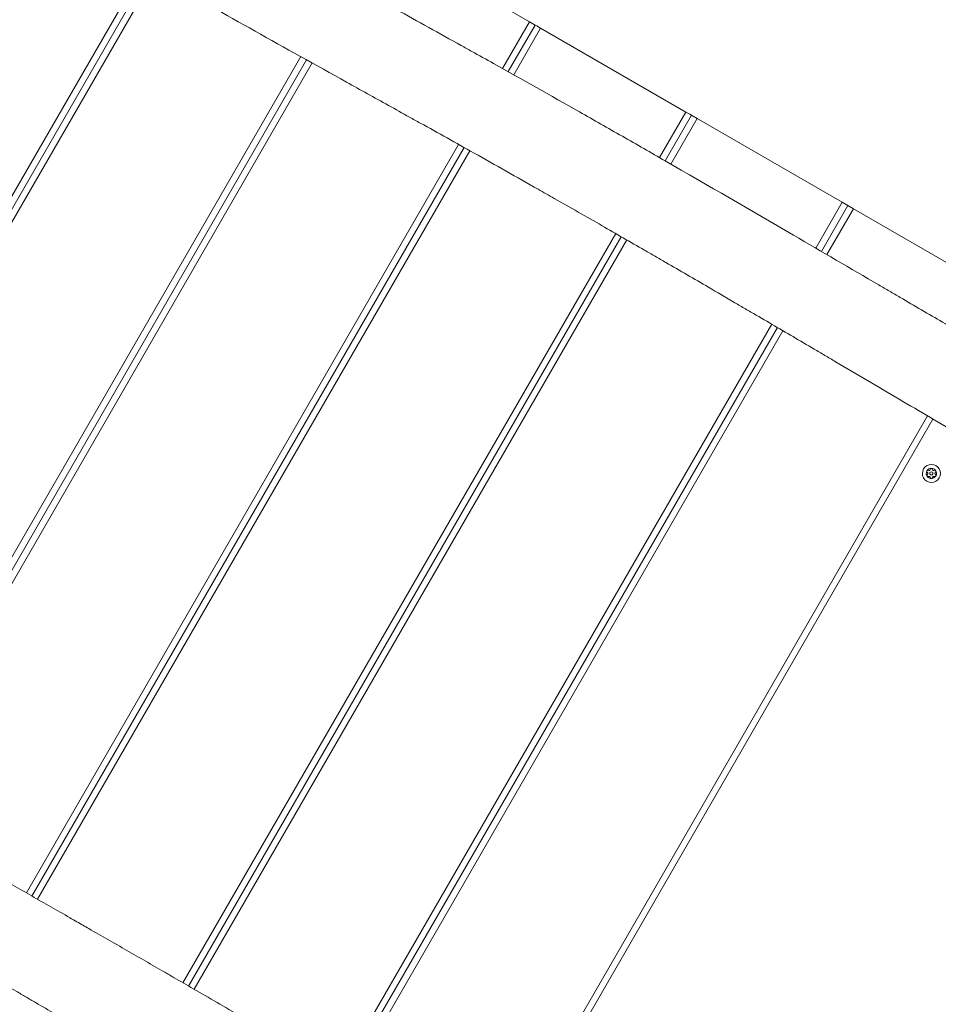
# Model space of a CAD drawing. Units: millimetres. Extents: x -5614 to 8158, y -9452 to 10778.
# Drawn here: x -1363 to -651, y 310 to 1073 of the extents above; entities that cross this region are included whole.
import ezdxf

# ---------------------------------------------------------------- set-up
doc = ezdxf.new("R2010")
doc.units = ezdxf.units.MM
doc.header["$MEASUREMENT"] = 0
doc.layers.add('PRO_Equipment', color=7, linetype='Continuous', lineweight=20)

msp = doc.modelspace()

# ---------------------------------------------------------------- linework, layer by layer
at = {"layer": 'PRO_Equipment'}
for p, q in [((-1267.1, 1112.94), (-1601.68, 533.44)), ((-1592.94, 528.57), (-1258.39, 1108.03)), ((-967.71, 1071.5), (-988.63, 1035.27)), ((-979.91, 1030.38), (-959.05, 1066.5)), ((-1144.98, 1044.46), (-1479.55, 464.97)), ((-1470.84, 460.06), (-1136.25, 1039.59)), ((-846.47, 1001.5), (-866.87, 966.16)), ((-858.2, 961.18), (-837.81, 996.5)), ((-1022.63, 976.39), (-1357.76, 395.92)), ((-1349.08, 390.96), (-1013.9, 971.5)), ((-725.23, 931.5), (-745.74, 895.97)), ((-737.1, 890.93), (-716.57, 926.5)), ((-900.87, 907.27), (-1236.35, 326.21)), ((-1227.7, 321.2), (-892.21, 902.28)), ((-779.82, 836.94), (-1115.39, 255.72)), ((-1106.76, 250.66), (-771.2, 831.88)), ((-659.18, 765.89), (-994.96, 184.31)), ((-990.67, 181.73), (-654.88, 763.35))]:
    msp.add_line(p, q, dxfattribs=at)
for points in [[(-603.98, 861.5), (-716.57, 926.5), (-719.63, 928.27), (-720.9, 929), (-741.42, 893.45), (-720.9, 929), (-722.17, 929.73), (-725.23, 931.5), (-837.81, 996.5), (-840.87, 998.27), (-842.14, 999), (-862.54, 963.67), (-842.14, 999), (-843.41, 999.73), (-846.47, 1001.5), (-959.05, 1066.5), (-962.12, 1068.27), (-963.38, 1069), (-984.27, 1032.82), (-963.38, 1069), (-964.65, 1069.73), (-967.71, 1071.5), (-1080.3, 1136.5)], [(-1111.07, 253.19), (-775.51, 834.41), (-1111.07, 253.19)]]:
    msp.add_lwpolyline(points, dxfattribs=at)
for points in [[(-1597.31, 531.01), (-1262.75, 1110.49)], [(-1475.2, 462.51), (-1140.62, 1042.03)], [(-1353.42, 393.44), (-1018.26, 973.95)], [(-1232.02, 323.7), (-896.54, 904.78)]]:
    msp.add_lwpolyline(points, close=True, dxfattribs=at)
for points in [[(-659.61, 727.31, 1), (-652.61, 715.18, 1)], [(-654.11, 717.78, 1), (-658.11, 724.71, 1)], [(-656.98, 717.86, 0.73704), (-655.12, 718.28, -0.52687), (-654.05, 718.9, 0.73704), (-652.75, 720.3, 0.112021), (-653.05, 720.63, -0.52687), (-653.05, 721.86, 0.391729), (-652.75, 723.19, 0.391729), (-654.05, 723.59, -0.52687), (-655.12, 724.21, 0.112021), (-655.25, 724.63, 0.73704), (-657.11, 724.21, -0.52687), (-658.18, 723.59, 0.73704), (-659.48, 722.19, 0.112021), (-659.18, 721.86, -0.52687), (-659.18, 720.63, 0.391729), (-659.48, 719.3, 0.391729), (-658.18, 718.9, -0.52687), (-657.11, 718.28, 0.112021)], [(-657.2, 720.62, 1), (-655.03, 721.87, 1)]]:
    msp.add_lwpolyline(points, format="xyb", close=True, dxfattribs=at)
for points, knots in [([(-1545.51, 1355.81), (-1509.44, 1334.16), (-1473.49, 1312.75), (-1436.02, 1290.61), (-1434.37, 1289.63), (-1428.31, 1286.05), (-1412.79, 1276.9), (-1397.16, 1267.71), (-1383.91, 1259.95), (-1379.51, 1257.37), (-1372.89, 1253.5), (-1367.1, 1250.12), (-1362.97, 1247.71), (-1361.04, 1246.58), (-1360.29, 1246.14), (-1360.08, 1246.02), (-1357.59, 1244.57), (-1353.45, 1242.16), (-1348.82, 1239.46), (-1346.8, 1238.28), (-1346.12, 1237.89), (-1342.4, 1235.72), (-1330.98, 1229.08), (-1318.33, 1221.75), (-1308.78, 1216.22), (-1306.04, 1214.64), (-1304.67, 1213.85), (-1300.56, 1211.47), (-1275.85, 1197.2), (-1234.5, 1173.46), (-1190.23, 1148.26), (-1168.09, 1135.72), (-1151.48, 1126.32), (-1129.29, 1113.8), (-1090.38, 1091.94), (-1054.21, 1071.74), (-1029.11, 1057.79), (-1017.95, 1051.6), (-1009.57, 1046.95), (-978.92, 1029.88), (-940.05, 1007.98), (-901.25, 985.87), (-884.62, 976.35), (-873.52, 969.99), (-867.98, 966.8), (-829.2, 944.5), (-773.95, 912.46), (-716.1, 878.67), (-689.93, 863.37), (-684.42, 860.15), (-681.67, 858.54), (-669.26, 851.28), (-651.05, 840.64), (-633.94, 830.63), (-626.93, 826.53), (-625.78, 825.86), (-622.93, 824.19), (-616.03, 820.16), (-590.31, 805.14), (-566.03, 790.98), (-547.12, 779.98)], [0, 0, 0, 0, 0.126953, 0.126953, 0.132812, 0.132812, 0.148437, 0.1875, 0.1875, 0.195312, 0.203125, 0.210938, 0.21582, 0.217773, 0.217773, 0.218506, 0.218506, 0.226562, 0.230469, 0.231445, 0.232422, 0.232422, 0.242187, 0.265625, 0.269531, 0.269531, 0.273438, 0.273438, 0.28125, 0.34375, 0.390625, 0.40625, 0.40625, 0.4375, 0.46875, 0.515625, 0.539063, 0.539063, 0.546875, 0.5625, 0.625, 0.65625, 0.671875, 0.671875, 0.6875, 0.6875, 0.78125, 0.84375, 0.851562, 0.855469, 0.859375, 0.859375, 0.890625, 0.910156, 0.912109, 0.914063, 0.914063, 0.921875, 0.9375, 1, 1, 1, 1]), ([(-583.01, 720.96), (-594.02, 727.44), (-607.77, 735.55), (-624.22, 745.26), (-629.7, 748.49), (-648.84, 759.79), (-681.15, 778.87), (-713.71, 798.07), (-733.15, 809.52), (-735.95, 811.17), (-741.49, 814.43), (-755.29, 822.54), (-774.21, 833.66), (-793.25, 844.8), (-801.49, 849.62), (-805.63, 852.04), (-807.02, 852.85), (-815.29, 857.68), (-833.16, 868.1), (-850.97, 878.45), (-864.74, 886.42), (-867.5, 888.02), (-873.02, 891.21), (-886.79, 899.17), (-912.85, 914.18), (-936.14, 927.5), (-952.62, 936.88), (-956.75, 939.23), (-977.39, 950.96), (-1007.92, 968.2), (-1038.49, 985.26), (-1055.1, 994.47), (-1063.39, 999.06), (-1082.58, 1009.72), (-1147.46, 1045.78), (-1211.74, 1081.75), (-1264.02, 1111.2), (-1273.93, 1116.79), (-1281.36, 1120.98), (-1288.79, 1125.18), (-1313.56, 1139.17), (-1333.36, 1150.39), (-1356.9, 1163.77), (-1360.62, 1165.89), (-1370.52, 1171.52), (-1386.56, 1180.65), (-1407.5, 1192.6), (-1423.56, 1201.8), (-1432.23, 1206.76), (-1447.05, 1215.26), (-1470.37, 1228.65), (-1491.24, 1240.69), (-1506.05, 1249.24), (-1515.93, 1254.95), (-1536.91, 1267.1), (-1555.39, 1277.83), (-1570.13, 1286.41), (-1578.71, 1291.41), (-1584.86, 1295), (-1589.79, 1297.88)], [0, 0, 0, 0, 0.03125, 0.039062, 0.046875, 0.046875, 0.09375, 0.140625, 0.140625, 0.148438, 0.148438, 0.15625, 0.1875, 0.203125, 0.210938, 0.210938, 0.214844, 0.214844, 0.234375, 0.265625, 0.265625, 0.273438, 0.273438, 0.28125, 0.3125, 0.347656, 0.347656, 0.359375, 0.359375, 0.40625, 0.445312, 0.445312, 0.453125, 0.46875, 0.5, 0.640625, 0.664062, 0.664062, 0.671875, 0.6875, 0.6875, 0.75, 0.75, 0.761719, 0.761719, 0.78125, 0.8125, 0.828125, 0.832031, 0.839844, 0.875, 0.90625, 0.90625, 0.921875, 0.9375, 0.972656, 0.980469, 0.984375, 1, 1, 1, 1]), ([(-1903.84, 704.2), (-1897.69, 700.63), (-1891.54, 697.06), (-1883.31, 692.29), (-1881.25, 691.1), (-1870.95, 685.14), (-1846.3, 670.91), (-1816.3, 653.7), (-1794.42, 641.24), (-1783.46, 635.01), (-1777.97, 631.9), (-1750.45, 616.32), (-1724.1, 601.51), (-1697.88, 586.94), (-1686.85, 580.83), (-1680, 577.03), (-1640.51, 555.1), (-1577.01, 519.73), (-1513.91, 484.33), (-1479.24, 464.79), (-1469.37, 459.23), (-1441, 443.21), (-1415.12, 428.55), (-1390.44, 414.53), (-1386.74, 412.42), (-1373.18, 404.71), (-1353.54, 393.52), (-1332.07, 381.25), (-1320.36, 374.54), (-1315.43, 371.72), (-1312.35, 369.95), (-1299.45, 362.55), (-1279.88, 351.31), (-1260.32, 340.05), (-1248.05, 332.96), (-1240.68, 328.71), (-1221, 317.33), (-1197.66, 303.79), (-1179.31, 293.11), (-1169.54, 287.42), (-1165.87, 285.28), (-1142.58, 271.69), (-1117.84, 257.2), (-1093.37, 242.78), (-1086.06, 238.47), (-1080.58, 235.23), (-1073.87, 231.27), (-1069.31, 228.57), (-1067.48, 227.49), (-1066.87, 227.13), (-1064.12, 225.5), (-1058.79, 222.35), (-1053.4, 219.15), (-1050.29, 217.3), (-1049.82, 217.03), (-1048.12, 216.01), (-1036.33, 209.01), (-1019.72, 199.12), (-1002.94, 189.09), (-996.68, 185.34), (-994.17, 183.83), (-990.41, 181.58), (-986.66, 179.33), (-964.19, 165.83), (-944.48, 153.93), (-924.67, 141.89)], [0, 0, 0, 0, 0.017578, 0.017578, 0.023438, 0.023438, 0.046875, 0.09375, 0.109375, 0.109375, 0.125, 0.125, 0.1875, 0.199219, 0.199219, 0.21875, 0.21875, 0.3125, 0.40625, 0.414062, 0.421875, 0.4375, 0.503906, 0.503906, 0.515625, 0.515625, 0.546875, 0.578125, 0.583984, 0.583984, 0.59375, 0.59375, 0.625, 0.65625, 0.65625, 0.664062, 0.679688, 0.71875, 0.738281, 0.738281, 0.75, 0.75, 0.8125, 0.828125, 0.828125, 0.835937, 0.845703, 0.849609, 0.850586, 0.851562, 0.851562, 0.859375, 0.867676, 0.867676, 0.869141, 0.869141, 0.873047, 0.90625, 0.921875, 0.925781, 0.925781, 0.929688, 0.9375, 0.9375, 1, 1, 1, 1]), ([(-867.92, 18.48), (-907.93, 43.3), (-967.89, 80.33), (-1028.14, 117.24), (-1053.31, 132.61), (-1068.42, 141.83), (-1098.63, 160.21), (-1130.11, 179.3), (-1151.57, 192.26), (-1161.68, 198.36), (-1195.84, 218.95), (-1245.02, 248.41), (-1290.2, 275.22), (-1310.25, 287.07), (-1315.26, 290.03), (-1330.36, 298.94), (-1343.06, 306.41), (-1356.92, 314.54), (-1361.94, 317.48), (-1369.45, 321.88), (-1376.98, 326.28), (-1383.87, 330.31), (-1385.75, 331.4), (-1386.53, 331.86), (-1386.99, 332.13), (-1390.24, 334.02), (-1394.09, 336.27), (-1398.01, 338.55), (-1398.6, 338.89), (-1400.14, 339.79), (-1404.18, 342.14), (-1415.81, 348.9), (-1426.42, 355.05), (-1436.06, 360.63), (-1438, 361.76), (-1441.12, 363.56), (-1451.64, 369.64), (-1493.43, 393.74), (-1534.31, 417.09), (-1572.07, 438.51), (-1578.36, 442.07), (-1590.95, 449.19), (-1609.85, 459.87), (-1628.8, 470.53), (-1654.08, 484.72), (-1679.38, 498.88), (-1704.72, 512.99), (-1723.75, 523.56), (-1730.1, 527.07), (-1749.13, 537.65), (-1793.42, 562.42), (-1837.51, 587.49), (-1894.25, 620.04), (-1919.41, 634.57), (-1944.53, 649.14)], [0, 0, 0, 0, 0.125, 0.1875, 0.1875, 0.203125, 0.234375, 0.28125, 0.300781, 0.300781, 0.3125, 0.40625, 0.453125, 0.453125, 0.46875, 0.46875, 0.5, 0.507813, 0.511719, 0.515625, 0.53125, 0.535156, 0.537109, 0.537109, 0.537598, 0.538574, 0.546875, 0.546875, 0.54834, 0.54834, 0.550781, 0.558594, 0.578125, 0.578125, 0.583008, 0.583008, 0.585938, 0.609375, 0.6875, 0.6875, 0.703125, 0.703125, 0.71875, 0.75, 0.75, 0.78125, 0.8125, 0.8125, 0.828125, 0.828125, 0.859375, 0.9375, 0.9375, 1, 1, 1, 1])]:
    msp.add_open_spline(points, degree=3, knots=knots, dxfattribs=at)

doc.saveas('drawing.dxf')
